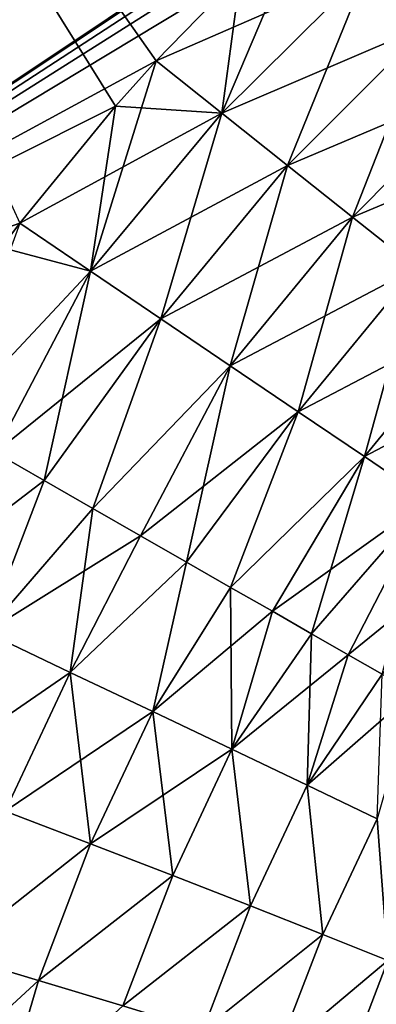
# Model space of a CAD drawing. Units: millimetres. Extents: x -24 to 127, y 0 to 149.
# Drawn here: x 12 to 20, y 70 to 92 of the extents above; entities that cross this region are included whole.
import ezdxf

# ---------------------------------------------------------------- set-up
doc = ezdxf.new("R2010")
doc.units = ezdxf.units.MM
doc.header["$LTSCALE"] = 388.533981
for name, color, linetype in [('13', 7, 'CONTINUOUS'), ('15', 7, 'CONTINUOUS'), ('18', 7, 'CONTINUOUS'), ('24', 7, 'CONTINUOUS'), ('26', 7, 'CONTINUOUS'), ('29', 7, 'CONTINUOUS')]:
    doc.layers.add(name, color=color, linetype=linetype)

msp = doc.modelspace()

# ---------------------------------------------------------------- linework, layer by layer
at = {"layer": '13', "color": 7, "linetype": 'CONTINUOUS', "true_color": 0xaaaaaa}
for points in [[(12.403, 81.46, -23.005), (9.149, 78.972, -23.391), (11.301, 82.09, -23.232), (12.403, 81.46, -23.005)], [(11.089, 78.052, -22.986), (9.149, 78.972, -23.391), (12.403, 81.46, -23.005), (11.089, 78.052, -22.986)], [(13.496, 80.834, -22.714), (11.089, 78.052, -22.986), (12.403, 81.46, -23.005), (13.496, 80.834, -22.714)], [(14.568, 80.221, -22.366), (11.089, 78.052, -22.986), (13.496, 80.834, -22.714), (14.568, 80.221, -22.366)], [(12.992, 77.15, -22.402), (11.089, 78.052, -22.986), (14.568, 80.221, -22.366), (12.992, 77.15, -22.402)], [(15.606, 79.627, -21.965), (12.992, 77.15, -22.402), (14.568, 80.221, -22.366), (15.606, 79.627, -21.965)], [(14.845, 76.271, -21.642), (12.992, 77.15, -22.402), (15.606, 79.627, -21.965), (14.845, 76.271, -21.642)], [(16.598, 79.059, -21.517), (14.845, 76.271, -21.642), (15.606, 79.627, -21.965), (16.598, 79.059, -21.517)], [(17.538, 78.522, -21.029), (14.845, 76.271, -21.642), (16.598, 79.059, -21.517), (17.538, 78.522, -21.029)], [(16.63, 75.422, -20.701), (14.845, 76.271, -21.642), (17.538, 78.522, -21.029), (16.63, 75.422, -20.701)], [(18.42, 78.017, -20.509), (16.63, 75.422, -20.701), (17.538, 78.522, -21.029), (18.42, 78.017, -20.509)], [(11.089, 78.052, -22.986), (12.992, 77.15, -22.402), (9.553, 74.787, -23.072), (11.089, 78.052, -22.986)], [(19.244, 77.546, -19.961), (16.63, 75.422, -20.701), (18.42, 78.017, -20.509), (19.244, 77.546, -19.961)], [(18.323, 74.614, -19.574), (16.63, 75.422, -20.701), (19.244, 77.546, -19.961), (18.323, 74.614, -19.574)], [(20.009, 77.108, -19.388), (18.323, 74.614, -19.574), (19.244, 77.546, -19.961), (20.009, 77.108, -19.388)], [(9.553, 74.787, -23.072), (12.992, 77.15, -22.402), (11.528, 74.033, -22.474), (9.553, 74.787, -23.072)], [(12.992, 77.15, -22.402), (14.845, 76.271, -21.642), (11.528, 74.033, -22.474), (12.992, 77.15, -22.402)], [(20.715, 76.704, -18.795), (18.323, 74.614, -19.574), (20.009, 77.108, -19.388), (20.715, 76.704, -18.795)], [(19.895, 73.86, -18.25), (18.323, 74.614, -19.574), (20.715, 76.704, -18.795), (19.895, 73.86, -18.25)], [(11.528, 74.033, -22.474), (14.845, 76.271, -21.642), (13.448, 73.297, -21.696), (11.528, 74.033, -22.474)], [(14.845, 76.271, -21.642), (16.63, 75.422, -20.701), (13.448, 73.297, -21.696), (14.845, 76.271, -21.642)], [(13.448, 73.297, -21.696), (16.63, 75.422, -20.701), (15.295, 72.584, -20.736), (13.448, 73.297, -21.696)], [(15.295, 72.584, -20.736), (16.63, 75.422, -20.701), (17.047, 71.901, -19.59), (15.295, 72.584, -20.736)], [(16.63, 75.422, -20.701), (18.323, 74.614, -19.574), (17.047, 71.901, -19.59), (16.63, 75.422, -20.701)], [(17.047, 71.901, -19.59), (18.323, 74.614, -19.574), (18.673, 71.261, -18.253), (17.047, 71.901, -19.59)], [(18.323, 74.614, -19.574), (19.895, 73.86, -18.25), (18.673, 71.261, -18.253), (18.323, 74.614, -19.574)], [(11.528, 74.033, -22.474), (13.448, 73.297, -21.696), (10.303, 70.813, -22.533), (11.528, 74.033, -22.474)], [(18.673, 71.261, -18.253), (19.895, 73.86, -18.25), (20.138, 70.677, -16.721), (18.673, 71.261, -18.253)], [(10.303, 70.813, -22.533), (13.448, 73.297, -21.696), (12.277, 70.225, -21.738), (10.303, 70.813, -22.533)], [(13.448, 73.297, -21.696), (15.295, 72.584, -20.736), (12.277, 70.225, -21.738), (13.448, 73.297, -21.696)], [(12.277, 70.225, -21.738), (15.295, 72.584, -20.736), (14.174, 69.652, -20.76), (12.277, 70.225, -21.738)], [(15.295, 72.584, -20.736), (17.047, 71.901, -19.59), (14.174, 69.652, -20.76), (15.295, 72.584, -20.736)], [(14.174, 69.652, -20.76), (17.047, 71.901, -19.59), (15.97, 69.101, -19.597), (14.174, 69.652, -20.76)], [(17.047, 71.901, -19.59), (18.673, 71.261, -18.253), (15.97, 69.101, -19.597), (17.047, 71.901, -19.59)], [(15.97, 69.101, -19.597), (18.673, 71.261, -18.253), (17.64, 68.578, -18.248), (15.97, 69.101, -19.597)], [(18.673, 71.261, -18.253), (20.138, 70.677, -16.721), (17.64, 68.578, -18.248), (18.673, 71.261, -18.253)], [(10.303, 70.813, -22.533), (12.277, 70.225, -21.738), (9.321, 67.504, -22.579), (10.303, 70.813, -22.533)], [(17.64, 68.578, -18.248), (20.138, 70.677, -16.721), (19.152, 68.095, -16.713), (17.64, 68.578, -18.248)], [(20.138, 70.677, -16.721), (21.4, 70.174, -15), (19.152, 68.095, -16.713), (20.138, 70.677, -16.721)], [(9.321, 67.504, -22.579), (12.277, 70.225, -21.738), (11.336, 67.065, -21.768), (9.321, 67.504, -22.579)], [(12.277, 70.225, -21.738), (14.174, 69.652, -20.76), (11.336, 67.065, -21.768), (12.277, 70.225, -21.738)], [(21.4, 70.174, -15), (21.023, 69.225, -15), (19.152, 68.095, -16.713), (21.4, 70.174, -15)]]:
    msp.add_3dface(points, dxfattribs=at)
at = {"layer": '15', "color": 7, "linetype": 'CONTINUOUS', "true_color": 0xaaaaaa}
for points in [[(19.682, 92.969, -22.781), (24.487, 94.551, -22.294), (21.044, 91.703, -22.496), (19.682, 92.969, -22.781)], [(16.819, 92.84, -23.023), (19.682, 92.969, -22.781), (14.921, 90.894, -23.138), (16.819, 92.84, -23.023)], [(14.921, 90.894, -23.138), (19.682, 92.969, -22.781), (16.403, 89.716, -22.978), (14.921, 90.894, -23.138)], [(19.682, 92.969, -22.781), (21.044, 91.703, -22.496), (16.403, 89.716, -22.978), (19.682, 92.969, -22.781)], [(16.403, 89.716, -22.978), (21.044, 91.703, -22.496), (17.881, 88.544, -22.68), (16.403, 89.716, -22.978)], [(21.044, 91.703, -22.496), (22.395, 90.45, -22.081), (17.881, 88.544, -22.68), (21.044, 91.703, -22.496)], [(14.921, 90.894, -23.138), (16.403, 89.716, -22.978), (14.008, 89.879, -23.194), (14.921, 90.894, -23.138)], [(17.881, 88.544, -22.68), (22.395, 90.45, -22.081), (19.345, 87.383, -22.248), (17.881, 88.544, -22.68)], [(22.395, 90.45, -22.081), (23.725, 89.217, -21.533), (19.345, 87.383, -22.248), (22.395, 90.45, -22.081)], [(14.008, 89.879, -23.194), (16.403, 89.716, -22.978), (11.852, 87.245, -23.324), (14.008, 89.879, -23.194)], [(11.852, 87.245, -23.324), (16.403, 89.716, -22.978), (13.444, 86.168, -23.154), (11.852, 87.245, -23.324)], [(16.403, 89.716, -22.978), (17.881, 88.544, -22.68), (13.444, 86.168, -23.154), (16.403, 89.716, -22.978)], [(19.345, 87.383, -22.248), (23.725, 89.217, -21.533), (20.783, 86.243, -21.679), (19.345, 87.383, -22.248)], [(13.444, 86.168, -23.154), (17.881, 88.544, -22.68), (15.026, 85.099, -22.842), (13.444, 86.168, -23.154)], [(17.881, 88.544, -22.68), (19.345, 87.383, -22.248), (15.026, 85.099, -22.842), (17.881, 88.544, -22.68)], [(11.852, 87.245, -23.324), (13.444, 86.168, -23.154), (11.442, 86.701, -23.349), (11.852, 87.245, -23.324)], [(15.026, 85.099, -22.842), (19.345, 87.383, -22.248), (16.589, 84.043, -22.391), (15.026, 85.099, -22.842)], [(19.345, 87.383, -22.248), (20.783, 86.243, -21.679), (16.589, 84.043, -22.391), (19.345, 87.383, -22.248)], [(13.444, 86.168, -23.154), (10.208, 82.716, -23.393), (11.442, 86.701, -23.349), (13.444, 86.168, -23.154)], [(11.301, 82.09, -23.232), (10.208, 82.716, -23.393), (13.444, 86.168, -23.154), (11.301, 82.09, -23.232)], [(11.301, 82.09, -23.232), (13.444, 86.168, -23.154), (15.026, 85.099, -22.842), (11.301, 82.09, -23.232)], [(16.589, 84.043, -22.391), (20.783, 86.243, -21.679), (18.121, 83.008, -21.801), (16.589, 84.043, -22.391)], [(20.783, 86.243, -21.679), (22.184, 85.132, -20.968), (18.121, 83.008, -21.801), (20.783, 86.243, -21.679)], [(12.403, 81.46, -23.005), (11.301, 82.09, -23.232), (15.026, 85.099, -22.842), (12.403, 81.46, -23.005)], [(13.496, 80.834, -22.714), (12.403, 81.46, -23.005), (15.026, 85.099, -22.842), (13.496, 80.834, -22.714)], [(13.496, 80.834, -22.714), (15.026, 85.099, -22.842), (16.589, 84.043, -22.391), (13.496, 80.834, -22.714)], [(18.121, 83.008, -21.801), (22.184, 85.132, -20.968), (19.612, 81.999, -21.068), (18.121, 83.008, -21.801)], [(22.184, 85.132, -20.968), (23.53, 84.061, -20.108), (19.612, 81.999, -21.068), (22.184, 85.132, -20.968)], [(14.568, 80.221, -22.366), (13.496, 80.834, -22.714), (16.589, 84.043, -22.391), (14.568, 80.221, -22.366)], [(14.568, 80.221, -22.366), (16.589, 84.043, -22.391), (18.121, 83.008, -21.801), (14.568, 80.221, -22.366)], [(19.612, 81.999, -21.068), (23.53, 84.061, -20.108), (21.046, 81.029, -20.185), (19.612, 81.999, -21.068)], [(15.606, 79.627, -21.965), (14.568, 80.221, -22.366), (18.121, 83.008, -21.801), (15.606, 79.627, -21.965)], [(16.598, 79.059, -21.517), (15.606, 79.627, -21.965), (18.121, 83.008, -21.801), (16.598, 79.059, -21.517)], [(16.598, 79.059, -21.517), (18.121, 83.008, -21.801), (19.612, 81.999, -21.068), (16.598, 79.059, -21.517)], [(17.538, 78.522, -21.029), (16.598, 79.059, -21.517), (19.612, 81.999, -21.068), (17.538, 78.522, -21.029)], [(17.538, 78.522, -21.029), (19.612, 81.999, -21.068), (21.046, 81.029, -20.185), (17.538, 78.522, -21.029)], [(18.42, 78.017, -20.509), (17.538, 78.522, -21.029), (21.046, 81.029, -20.185), (18.42, 78.017, -20.509)], [(19.244, 77.546, -19.961), (18.42, 78.017, -20.509), (21.046, 81.029, -20.185), (19.244, 77.546, -19.961)], [(19.244, 77.546, -19.961), (21.046, 81.029, -20.185), (22.403, 80.108, -19.143), (19.244, 77.546, -19.961)], [(20.009, 77.108, -19.388), (19.244, 77.546, -19.961), (22.403, 80.108, -19.143), (20.009, 77.108, -19.388)]]:
    msp.add_3dface(points, dxfattribs=at)
at = {"layer": '18', "color": 7, "linetype": 'CONTINUOUS', "true_color": 0xaaaaaa}
for points in [[(1.455, 83.589, -23.956), (1.455, 110, -23.956), (23.111, 98.033, -22.641), (1.455, 83.589, -23.956)], [(1.455, 83.589, -23.956), (23.111, 98.033, -22.641), (22.017, 97.248, -22.707), (1.455, 83.589, -23.956)], [(1.455, 83.589, -23.956), (22.017, 97.248, -22.707), (19.86, 95.564, -22.838), (1.455, 83.589, -23.956)], [(1.455, 83.589, -23.956), (19.86, 95.564, -22.838), (18.319, 94.239, -22.932), (1.455, 83.589, -23.956)], [(1.455, 83.589, -23.956), (18.319, 94.239, -22.932), (16.819, 92.84, -23.023), (1.455, 83.589, -23.956)], [(1.455, 83.589, -23.956), (16.819, 92.84, -23.023), (14.921, 90.894, -23.138), (1.455, 83.589, -23.956)], [(1.455, 83.589, -23.956), (14.921, 90.894, -23.138), (14.008, 89.879, -23.194), (1.455, 83.589, -23.956)], [(1.455, 83.589, -23.956), (14.008, 89.879, -23.194), (11.852, 87.245, -23.324), (1.455, 83.589, -23.956)], [(1.455, 83.589, -23.956), (11.852, 87.245, -23.324), (11.442, 86.701, -23.349), (1.455, 83.589, -23.956)]]:
    msp.add_3dface(points, dxfattribs=at)
at = {"layer": '24', "color": 7, "linetype": 'CONTINUOUS', "true_color": 0xaaaaaa}
for points in [[(11.301, 82.09, 23.232), (11.089, 78.052, 22.986), (12.403, 81.46, 23.004), (11.301, 82.09, 23.232)], [(12.403, 81.46, 23.004), (11.089, 78.052, 22.986), (13.496, 80.834, 22.714), (12.403, 81.46, 23.004)], [(11.089, 78.052, 22.986), (12.992, 77.15, 22.402), (13.496, 80.834, 22.714), (11.089, 78.052, 22.986)], [(13.496, 80.834, 22.714), (12.992, 77.15, 22.402), (14.568, 80.221, 22.366), (13.496, 80.834, 22.714)], [(14.568, 80.221, 22.366), (12.992, 77.15, 22.402), (15.605, 79.627, 21.965), (14.568, 80.221, 22.366)], [(12.992, 77.15, 22.402), (14.845, 76.271, 21.642), (15.605, 79.627, 21.965), (12.992, 77.15, 22.402)], [(15.605, 79.627, 21.965), (14.845, 76.271, 21.642), (16.598, 79.059, 21.517), (15.605, 79.627, 21.965)], [(14.845, 76.271, 21.642), (16.63, 75.422, 20.701), (16.598, 79.059, 21.517), (14.845, 76.271, 21.642)], [(16.598, 79.059, 21.517), (16.63, 75.422, 20.701), (17.538, 78.522, 21.03), (16.598, 79.059, 21.517)], [(17.538, 78.522, 21.03), (16.63, 75.422, 20.701), (18.42, 78.017, 20.509), (17.538, 78.522, 21.03)], [(11.089, 78.052, 22.986), (11.528, 74.033, 22.474), (12.992, 77.15, 22.402), (11.089, 78.052, 22.986)], [(16.63, 75.422, 20.701), (18.323, 74.614, 19.574), (18.42, 78.017, 20.509), (16.63, 75.422, 20.701)], [(18.42, 78.017, 20.509), (18.323, 74.614, 19.574), (19.244, 77.546, 19.96), (18.42, 78.017, 20.509)], [(19.244, 77.546, 19.96), (18.323, 74.614, 19.574), (20.009, 77.108, 19.387), (19.244, 77.546, 19.96)], [(11.528, 74.033, 22.474), (13.448, 73.297, 21.696), (12.992, 77.15, 22.402), (11.528, 74.033, 22.474)], [(12.992, 77.15, 22.402), (13.448, 73.297, 21.696), (14.845, 76.271, 21.642), (12.992, 77.15, 22.402)], [(18.323, 74.614, 19.574), (19.895, 73.86, 18.25), (20.009, 77.108, 19.387), (18.323, 74.614, 19.574)], [(13.448, 73.297, 21.696), (15.295, 72.584, 20.736), (14.845, 76.271, 21.642), (13.448, 73.297, 21.696)], [(14.845, 76.271, 21.642), (15.295, 72.584, 20.736), (16.63, 75.422, 20.701), (14.845, 76.271, 21.642)], [(15.295, 72.584, 20.736), (17.047, 71.901, 19.59), (16.63, 75.422, 20.701), (15.295, 72.584, 20.736)], [(16.63, 75.422, 20.701), (17.047, 71.901, 19.59), (18.323, 74.614, 19.574), (16.63, 75.422, 20.701)], [(17.047, 71.901, 19.59), (18.673, 71.261, 18.253), (18.323, 74.614, 19.574), (17.047, 71.901, 19.59)], [(18.323, 74.614, 19.574), (18.673, 71.261, 18.253), (19.895, 73.86, 18.25), (18.323, 74.614, 19.574)], [(11.528, 74.033, 22.474), (10.303, 70.813, 22.533), (13.448, 73.297, 21.696), (11.528, 74.033, 22.474)], [(18.673, 71.261, 18.253), (20.138, 70.677, 16.721), (19.895, 73.86, 18.25), (18.673, 71.261, 18.253)], [(10.303, 70.813, 22.533), (12.277, 70.225, 21.738), (13.448, 73.297, 21.696), (10.303, 70.813, 22.533)], [(13.448, 73.297, 21.696), (12.277, 70.225, 21.738), (15.295, 72.584, 20.736), (13.448, 73.297, 21.696)], [(12.277, 70.225, 21.738), (14.174, 69.652, 20.76), (15.295, 72.584, 20.736), (12.277, 70.225, 21.738)], [(15.295, 72.584, 20.736), (14.174, 69.652, 20.76), (17.047, 71.901, 19.59), (15.295, 72.584, 20.736)], [(14.174, 69.652, 20.76), (15.97, 69.101, 19.597), (17.047, 71.901, 19.59), (14.174, 69.652, 20.76)], [(17.047, 71.901, 19.59), (15.97, 69.101, 19.597), (18.673, 71.261, 18.253), (17.047, 71.901, 19.59)], [(15.97, 69.101, 19.597), (17.64, 68.578, 18.248), (18.673, 71.261, 18.253), (15.97, 69.101, 19.597)], [(18.673, 71.261, 18.253), (17.64, 68.578, 18.248), (20.138, 70.677, 16.721), (18.673, 71.261, 18.253)], [(10.303, 70.813, 22.533), (9.321, 67.504, 22.579), (12.277, 70.225, 21.738), (10.303, 70.813, 22.533)], [(17.64, 68.578, 18.248), (19.152, 68.095, 16.713), (20.138, 70.677, 16.721), (17.64, 68.578, 18.248)], [(19.152, 68.095, 16.713), (21.024, 69.225, 15), (20.138, 70.677, 16.721), (19.152, 68.095, 16.713)], [(9.321, 67.504, 22.579), (11.336, 67.065, 21.768), (12.277, 70.225, 21.738), (9.321, 67.504, 22.579)], [(12.277, 70.225, 21.738), (11.336, 67.065, 21.768), (14.174, 69.652, 20.76), (12.277, 70.225, 21.738)]]:
    msp.add_3dface(points, dxfattribs=at)
at = {"layer": '26', "color": 7, "linetype": 'CONTINUOUS', "true_color": 0xaaaaaa}
for points in [[(19.682, 92.969, 22.781), (21.044, 91.703, 22.496), (23.252, 95.897, 22.566), (19.682, 92.969, 22.781)], [(16.819, 92.84, 23.023), (16.403, 89.716, 22.978), (18.319, 94.239, 22.932), (16.819, 92.84, 23.023)], [(18.319, 94.239, 22.932), (16.403, 89.716, 22.978), (19.682, 92.969, 22.781), (18.319, 94.239, 22.932)], [(16.403, 89.716, 22.978), (17.881, 88.544, 22.68), (19.682, 92.969, 22.781), (16.403, 89.716, 22.978)], [(19.682, 92.969, 22.781), (17.881, 88.544, 22.68), (21.044, 91.703, 22.496), (19.682, 92.969, 22.781)], [(14.921, 90.894, 23.138), (16.403, 89.716, 22.978), (16.819, 92.84, 23.023), (14.921, 90.894, 23.138)], [(17.881, 88.544, 22.68), (19.345, 87.383, 22.248), (21.044, 91.703, 22.496), (17.881, 88.544, 22.68)], [(21.044, 91.703, 22.496), (19.345, 87.383, 22.248), (22.395, 90.45, 22.081), (21.044, 91.703, 22.496)], [(14.008, 89.879, 23.194), (13.444, 86.168, 23.154), (14.921, 90.894, 23.138), (14.008, 89.879, 23.194)], [(14.921, 90.894, 23.138), (13.444, 86.168, 23.154), (16.403, 89.716, 22.978), (14.921, 90.894, 23.138)], [(19.345, 87.383, 22.248), (20.783, 86.243, 21.679), (22.395, 90.45, 22.081), (19.345, 87.383, 22.248)], [(11.852, 87.245, 23.324), (13.444, 86.168, 23.154), (14.008, 89.879, 23.194), (11.852, 87.245, 23.324)], [(13.444, 86.168, 23.154), (15.026, 85.099, 22.842), (16.403, 89.716, 22.978), (13.444, 86.168, 23.154)], [(16.403, 89.716, 22.978), (15.026, 85.099, 22.842), (17.881, 88.544, 22.68), (16.403, 89.716, 22.978)], [(15.026, 85.099, 22.842), (16.589, 84.043, 22.391), (17.881, 88.544, 22.68), (15.026, 85.099, 22.842)], [(17.881, 88.544, 22.68), (16.589, 84.043, 22.391), (19.345, 87.383, 22.248), (17.881, 88.544, 22.68)], [(11.852, 87.245, 23.324), (10.208, 82.716, 23.393), (13.444, 86.168, 23.154), (11.852, 87.245, 23.324)], [(16.589, 84.043, 22.391), (18.121, 83.008, 21.801), (19.345, 87.383, 22.248), (16.589, 84.043, 22.391)], [(19.345, 87.383, 22.248), (18.121, 83.008, 21.801), (20.783, 86.243, 21.679), (19.345, 87.383, 22.248)], [(10.208, 82.716, 23.393), (11.301, 82.09, 23.232), (13.444, 86.168, 23.154), (10.208, 82.716, 23.393)], [(11.301, 82.09, 23.232), (12.403, 81.46, 23.004), (13.444, 86.168, 23.154), (11.301, 82.09, 23.232)], [(13.444, 86.168, 23.154), (12.403, 81.46, 23.004), (15.026, 85.099, 22.842), (13.444, 86.168, 23.154)], [(18.121, 83.008, 21.801), (19.612, 81.999, 21.068), (20.783, 86.243, 21.679), (18.121, 83.008, 21.801)], [(20.783, 86.243, 21.679), (19.612, 81.999, 21.068), (22.184, 85.132, 20.968), (20.783, 86.243, 21.679)], [(12.403, 81.46, 23.004), (13.496, 80.834, 22.714), (15.026, 85.099, 22.842), (12.403, 81.46, 23.004)], [(15.026, 85.099, 22.842), (13.496, 80.834, 22.714), (16.589, 84.043, 22.391), (15.026, 85.099, 22.842)], [(19.612, 81.999, 21.068), (21.046, 81.029, 20.185), (22.184, 85.132, 20.968), (19.612, 81.999, 21.068)], [(13.496, 80.834, 22.714), (14.568, 80.221, 22.366), (16.589, 84.043, 22.391), (13.496, 80.834, 22.714)], [(14.568, 80.221, 22.366), (15.605, 79.627, 21.965), (16.589, 84.043, 22.391), (14.568, 80.221, 22.366)], [(16.589, 84.043, 22.391), (15.605, 79.627, 21.965), (18.121, 83.008, 21.801), (16.589, 84.043, 22.391)], [(15.605, 79.627, 21.965), (16.598, 79.059, 21.517), (18.121, 83.008, 21.801), (15.605, 79.627, 21.965)], [(18.121, 83.008, 21.801), (16.598, 79.059, 21.517), (19.612, 81.999, 21.068), (18.121, 83.008, 21.801)], [(16.598, 79.059, 21.517), (17.538, 78.522, 21.03), (19.612, 81.999, 21.068), (16.598, 79.059, 21.517)], [(17.538, 78.522, 21.03), (18.42, 78.017, 20.509), (19.612, 81.999, 21.068), (17.538, 78.522, 21.03)], [(19.612, 81.999, 21.068), (18.42, 78.017, 20.509), (21.046, 81.029, 20.185), (19.612, 81.999, 21.068)], [(18.42, 78.017, 20.509), (19.244, 77.546, 19.96), (21.046, 81.029, 20.185), (18.42, 78.017, 20.509)], [(19.244, 77.546, 19.96), (20.009, 77.108, 19.387), (21.046, 81.029, 20.185), (19.244, 77.546, 19.96)]]:
    msp.add_3dface(points, dxfattribs=at)
at = {"layer": '29', "color": 7, "linetype": 'CONTINUOUS', "true_color": 0xaaaaaa}
for points in [[(1.455, 110, 23.956), (11.852, 87.245, 23.324), (14.008, 89.879, 23.194), (1.455, 110, 23.956)], [(1.455, 110, 23.956), (14.008, 89.879, 23.194), (14.921, 90.894, 23.138), (1.455, 110, 23.956)], [(1.455, 110, 23.956), (14.921, 90.894, 23.138), (16.819, 92.84, 23.023), (1.455, 110, 23.956)]]:
    msp.add_3dface(points, dxfattribs=at)

doc.saveas('drawing.dxf')
